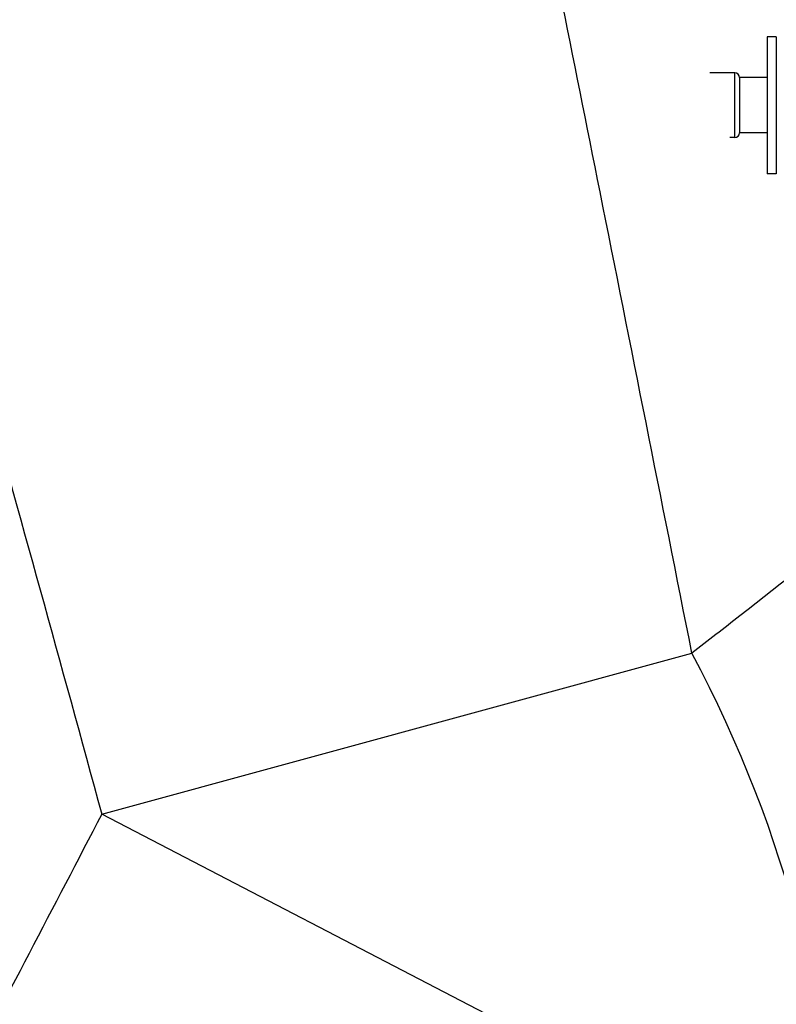
# Model space of a CAD drawing. Units: millimetres. Extents: x 0 to 9280, y 0 to 4400.
# Drawn here: x 2398 to 2561, y 2094 to 2308 of the extents above; entities that cross this region are included whole.
import ezdxf

# ---------------------------------------------------------------- set-up
doc = ezdxf.new("R2010")
doc.units = ezdxf.units.MM
doc.header["$LTSCALE"] = 50
doc.linetypes.add('DASHED', pattern=[0.2068, 0.1655, -0.0413])
doc.layers.add('SW_Toestellen', color=2, linetype='Continuous')

msp = doc.modelspace()

# ---------------------------------------------------------------- linework, layer by layer
at = {"color": 254, "linetype": 'DASHED', "ltscale": 5}
msp.add_arc((2200, 2200), 2200, 80.58197, 279.41803, dxfattribs=at)
at = {"layer": 'SW_Toestellen'}
for p, q in [((2559.2, 2303.82), (2559.2, 2274.17)), ((2561.18, 2303.82), (2559.2, 2303.82)), ((2561.18, 2303.82), (2561.18, 2274.17)), ((2552.2, 2296), (2546.82, 2296)), ((2552.2, 2282), (2552.2, 2296)), ((2553.2, 2295), (2553.2, 2289)), ((2559.2, 2295), (2553.2, 2295)), ((2553.2, 2289), (2553.2, 2283)), ((2552.2, 2282), (2551.12, 2282)), ((2559.2, 2283), (2553.2, 2283)), ((2561.18, 2274.17), (2559.2, 2274.17)), ((2415.3, 2135.61), (2542.93, 2170.46)), ((2572.26, 2053.99), (2415.3, 2135.61))]:
    msp.add_line(p, q, dxfattribs=at)
for centre, start, end in [((2552.2, 2295), 0, 90), ((2552.2, 2283), 270, 0)]:
    msp.add_arc(centre, 1, start, end, dxfattribs=at)
msp.add_ellipse((2415.3, 2135.61), major_axis=(-120.1, 159.92), ratio=0.634095, start_param=3.789063, end_param=4.466024, dxfattribs=at)
for points, knots in [([(2542.93, 2170.46), (2536.32, 2203.7), (2529.71, 2236.96), (2511.55, 2328), (2499.95, 2385.85), (2488.1, 2443.79), (2475.33, 2506.18), (2462.27, 2568.71), (2446.29, 2641.08), (2444.1, 2650.9), (2441.89, 2660.73)], [-65.136076, -65.136076, -65.136076, -65.136076, -55.06681, -55.06681, -37.607064, -37.607064, -37.607064, -18.803532, -18.803532, -15.851212, -15.851212, -15.851212, -15.851212]), ([(2277.25, 2608.69), (2280.21, 2599.31), (2283.16, 2589.92), (2304.79, 2520.7), (2322.88, 2460.69), (2340.5, 2400.54), (2356.87, 2344.69), (2372.83, 2288.72), (2397.52, 2200.34), (2406.45, 2167.99), (2415.3, 2135.61)], [15.851212, 15.851212, 15.851212, 15.851212, 18.803532, 18.803532, 37.607064, 37.607064, 37.607064, 55.06681, 55.06681, 65.136076, 65.136076, 65.136076, 65.136076]), ([(2631.72, 2245.27), (2626.85, 2240.69), (2621.9, 2236.14), (2610.28, 2225.67), (2603.56, 2219.79), (2591.58, 2209.54), (2586.34, 2205.14), (2571.91, 2193.22), (2562.65, 2185.8), (2549.87, 2175.81), (2546.41, 2173.13), (2542.93, 2170.46)], [32.521501, 32.521501, 32.521501, 32.521501, 34.527942, 34.527942, 37.184285, 37.184285, 39.224484, 39.224484, 42.770159, 42.770159, 44.08388, 44.08388, 44.08388, 44.08388]), ([(2685.6, 2138.8), (2672.57, 2108.21), (2659.56, 2077.6), (2607.34, 1954.68), (2568.23, 1862.29), (2529.2, 1769.83)], [0, 0, 0, 0, 10.000038, 10.000038, 40.148352, 40.148352, 40.148352, 40.148352]), ([(2415.3, 2135.61), (2404.84, 2115.5), (2394.34, 2095.41), (2357.48, 2025.27), (2330.9, 1975.34), (2304.03, 1925.57), (2294.56, 1908.03), (2285.05, 1890.51), (2275.51, 1873.01)], [10.168685, 10.168685, 10.168685, 10.168685, 16.968907, 16.968907, 33.937814, 33.937814, 33.937814, 39.917529, 39.917529, 39.917529, 39.917529])]:
    msp.add_open_spline(points, degree=3, knots=knots, dxfattribs=at)

doc.saveas('drawing.dxf')
